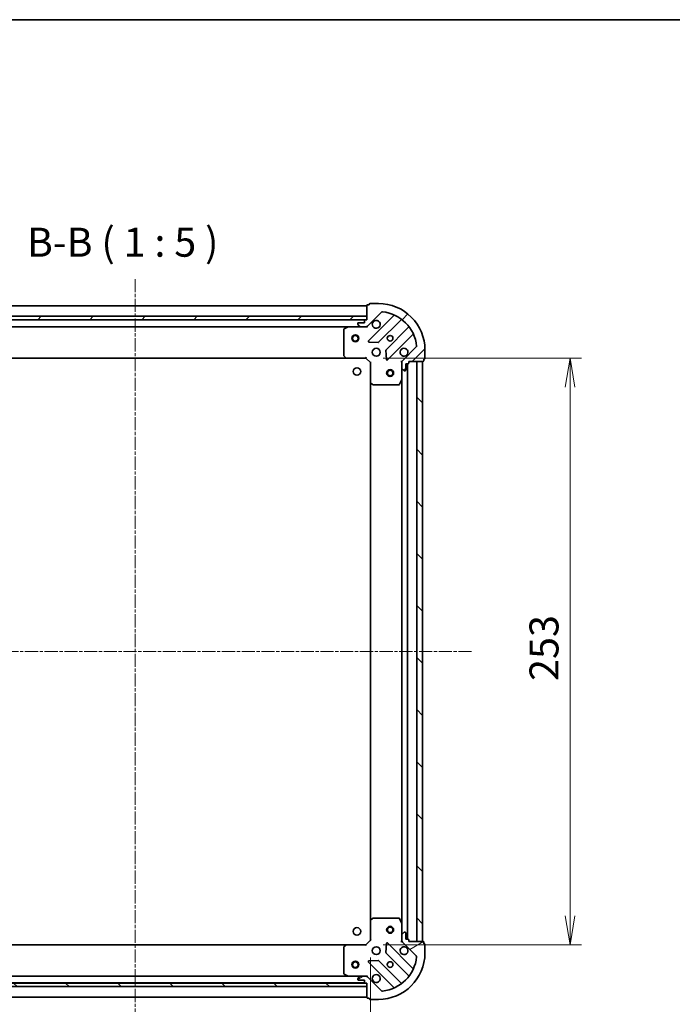
# Model space of a CAD drawing. Units: millimetres. Extents: x 0 to 6903, y 0 to 1405.
# Drawn here: x 1190 to 1472, y 981 to 1405 of the extents above; entities that cross this region are included whole.
import ezdxf

# ---------------------------------------------------------------- set-up
doc = ezdxf.new("R2010")
doc.units = ezdxf.units.MM
doc.linetypes.add('CHAIN', pattern=[0.35429999999999995, 0.2362, -0.0295, 0.0591, -0.0295])
for name, color, linetype, lineweight in [('Border (ISO)', 7, 'Continuous', 35), ('Centerline (ISO)', 131, 'Continuous', 18), ('Dimension (ISO)', 7, 'Continuous', 18), ('Dimension (ISO) @ 1', 7, 'Continuous', 18), ('Hatch (ISO)', 1, 'Continuous', 18), ('Symbol (ISO)', 7, 'Continuous', 18), ('Visible (ISO)', 7, 'Continuous', 35)]:
    doc.layers.add(name, color=color, linetype=linetype, lineweight=lineweight)
doc.styles.add('Note Text (TK)', font='MS PGothic.ttf')
doc.dimstyles.new('Default - Method 1b (TK)', dxfattribs={"dimscale": 2.5, "dimtxt": 2.5, "dimasz": 2.5, "dimexe": 1, "dimexo": 1.499999999999999, "dimgap": 1, "dimtad": 1, "dimtoh": 1, "dimrnd": 1e-08, "dimdsep": 46, "dimtxsty": 'Note Text (TK)', "dimblk": 'OPEN', "dimcen": 0.09, "dimdle": 5, "dimclrd": 100, "dimclre": 100, "dimclrt": 7, "dimadec": 1, "dimazin": 1, "dimtfac": 1, "dimtmove": 0, "dimatfit": 3, "dimldrblk": 'OPEN', "dimfxl": 1, "dimtolj": 1, "dimlwd": -1, "dimlwe": -1, "dimarcsym": 0})
pattern_1 = [(45, (914.9999999999998, -40.00000000000003), (-11.22532015133644, 11.22532015133644), [])]
pattern_2 = [(135.0002104591499, (914.9999999999998, -40.00000000000003), (-11.22527891835739, -11.22536138416403), [])]

# ---------------------------------------------------------------- blocks, each defined once
blk = doc.blocks.new('図面枠 tk図枠')
at = {"layer": 'Border (ISO)'}
blk.add_line((14.49999999999999, 289), (405.4999999999999, 289), dxfattribs=at)
blk = doc.blocks.new('_Open')
at = {"color": 0, "linetype": 'ByBlock', "lineweight": -2}
for p, q in [((-1, 0.1666666666666666), (0, 0)), ((-1, -0.1666666666666666), (0, 0)), ((0, 0), (-1, 0))]:
    blk.add_line(p, q, dxfattribs=at)
blk = doc.blocks.new('*D31')
at = {"layer": 'Defpoints', "color": 0}
for p in [(1339.441642247069, 1259.140432482497), (1339.441642248474, 1006.140432482535), (1427.564211316983, 1006.140432482535)]:
    blk.add_point(p, dxfattribs=at)
at = {"layer": 'Dimension (ISO)', "color": 100}
for p, q in [((1346.941642247069, 1259.140432482497), (1432.564211316983, 1259.140432482497)), ((1427.564211316983, 1246.640432482497), (1427.564211316983, 1018.640432482535)), ((1346.941642248474, 1006.140432482535), (1432.564211316983, 1006.140432482535))]:
    blk.add_line(p, q, dxfattribs=at)
at = {"layer": 'Dimension (ISO)', "color": 100, "xscale": 12.5, "yscale": 12.5, "zscale": 12.5}
for p, rotation in [((1427.564211316983, 1259.140432482497), 90), ((1427.564211316983, 1006.140432482535), 270)]:
    blk.add_blockref('_Open', p, dxfattribs=dict(at, rotation=rotation))
at = {"layer": 'Dimension (ISO)', "color": 7, "insert": (1416.314211316983, 1119.927364300697), "char_height": 12.5, "attachment_point": 4, "rotation": 90, "style": 'Note Text (TK)'}
blk.add_mtext('\\A1;253', dxfattribs=at)
blk = doc.blocks.new('*D32')
at = {"layer": 'Defpoints', "color": 0}
for p in [(1138.441642249354, 1008.140432480669), (1341.441642248462, 1008.140432482546), (1341.441642248462, 927.7246991633349)]:
    blk.add_point(p, dxfattribs=at)
at = {"layer": 'Dimension (ISO)', "color": 100}
for p, q in [((1138.441642249354, 1000.640432480669), (1138.441642249354, 922.724699163335)), ((1341.441642248462, 1000.640432482545), (1341.441642248462, 922.724699163335)), ((1150.941642249354, 927.7246991633349), (1328.941642248462, 927.7246991633349))]:
    blk.add_line(p, q, dxfattribs=at)
at = {"layer": 'Dimension (ISO)', "color": 100, "xscale": 12.5, "yscale": 12.5, "zscale": 12.5, "rotation": 180}
blk.add_blockref('_Open', (1138.441642249354, 927.7246991633349), dxfattribs=at)
at = {"layer": 'Dimension (ISO)', "color": 100, "xscale": 12.5, "yscale": 12.5, "zscale": 12.5}
blk.add_blockref('_Open', (1341.441642248462, 927.7246991633349), dxfattribs=at)
at = {"layer": 'Dimension (ISO)', "color": 7, "insert": (1227.22857406709, 938.974699163335), "char_height": 12.5, "attachment_point": 4, "style": 'Note Text (TK)'}
blk.add_mtext('\\A1;203', dxfattribs=at)

msp = doc.modelspace()

# ---------------------------------------------------------------- hatches: boundary and pattern name
at = {"layer": 'Hatch (ISO)'}
h = msp.add_hatch(dxfattribs=at)
h.set_pattern_fill('ANSI31', color=256, scale=127, style=0)
h.set_pattern_definition(pattern_1)
edge = h.paths.add_edge_path()
edge.add_ellipse((1355.941642247087, 1257.226218920273), major_axis=(-0.7071067811801132, -0.7071067811929821), ratio=1, start_angle=269.9999999999997, end_angle=314.9999999999987)
edge.add_line((1354.941642247087, 1257.226218920264), (1354.941642247109, 1254.847539263824))
edge.add_ellipse((1355.441642247108, 1254.847539263828), major_axis=(4.5486e-12, -0.5000000000000006), ratio=1, start_angle=269.9999999999998, end_angle=314.9999999999998)
edge.add_line((1355.088088856518, 1254.493985873232), (1355.795195637711, 1253.786879092052))
edge.add_ellipse((1356.148749028301, 1254.140432482648), major_axis=(0.3535533905964916, -0.3535533905900588), ratio=1, start_angle=269.999999999994, end_angle=315.0000000000039)
edge.add_line((1356.148749028305, 1253.640432482648), (1356.341642247119, 1253.64043248265))
edge.add_ellipse((1356.341642247116, 1253.94043248265), major_axis=(0.299999999999998, 2.727e-12), ratio=1, start_angle=269.9999999999949, end_angle=360.0000000000016)
edge.add_line((1356.641642247116, 1253.940432482653), (1356.641642247092, 1256.640432482653))
edge.add_line((1356.641642247092, 1256.640432482653), (1357.641642247092, 1256.640432482662))
edge.add_ellipse((1357.641642247089, 1256.940432482662), major_axis=(0.3000000000000003, 2.727e-12), ratio=1, start_angle=270.0000000000084, end_angle=360.0000000000016)
edge.add_line((1357.941642247089, 1256.940432482665), (1357.941642247083, 1257.640432482665))
edge.add_line((1357.941642247082, 1257.640432482665), (1364.141642247083, 1257.640432482721))
edge.add_ellipse((1364.14164224708, 1257.940432482721), major_axis=(0.3000000000000014, 2.7314e-12), ratio=1, start_angle=269.9999999999804, end_angle=359.9999999999974)
edge.add_line((1364.44164224708, 1257.940432482724), (1364.441642247074, 1258.640432482724))
edge.add_line((1364.441642247073, 1258.640432482724), (1364.641642247073, 1258.640432482726))
edge.add_ellipse((1364.641642247071, 1258.940432482726), major_axis=(0.3000000000000014, 2.7314e-12), ratio=1, start_angle=269.999999999994, end_angle=359.9999999999974)
edge.add_line((1364.941642247071, 1258.940432482728), (1364.941642247037, 1262.640432482728))
edge.add_ellipse((1344.941642247037, 1262.640432482547), major_axis=(-1.819593e-10, 20.00000000000001), ratio=1, start_angle=270, end_angle=360)
edge.add_line((1344.941642246855, 1282.640432482546), (1341.241642246855, 1282.640432482513))
edge.add_ellipse((1341.241642246858, 1282.340432482513), major_axis=(-0.299999999999998, -2.7292e-12), ratio=1, start_angle=270.000000000008, end_angle=360.0000000000012)
edge.add_line((1340.941642246858, 1282.34043248251), (1340.94164224686, 1282.14043248251))
edge.add_line((1340.94164224686, 1282.14043248251), (1340.24164224686, 1282.140432482504))
edge.add_ellipse((1340.241642246863, 1281.840432482504), major_axis=(-0.299999999999998, -2.727e-12), ratio=1, start_angle=270.0000000000084, end_angle=360.0000000000016)
edge.add_line((1339.941642246863, 1281.840432482501), (1339.941642246919, 1275.640432482501))
edge.add_line((1339.941642246919, 1275.640432482501), (1339.241642246919, 1275.640432482495))
edge.add_ellipse((1339.241642246922, 1275.340432482495), major_axis=(-0.299999999999998, -2.7292e-12), ratio=1, start_angle=269.9999999999944, end_angle=360.0000000000012)
edge.add_line((1338.941642246922, 1275.340432482492), (1338.941642246931, 1274.340432482492))
edge.add_line((1338.941642246931, 1274.340432482492), (1336.241642246931, 1274.340432482467))
edge.add_ellipse((1336.241642246934, 1274.040432482468), major_axis=(-0.299999999999998, -2.727e-12), ratio=1, start_angle=269.9999999999949, end_angle=360.0000000000016)
edge.add_line((1335.941642246934, 1274.040432482465), (1335.941642246935, 1273.847539263651))
edge.add_ellipse((1336.441642246935, 1273.847539263656), major_axis=(4.5486e-12, -0.4999999999999984), ratio=1, start_angle=269.9999999999978, end_angle=314.9999999999998)
edge.add_line((1336.088088856345, 1273.493985873059), (1336.795195637538, 1272.786879091879))
edge.add_ellipse((1337.148749028128, 1273.140432482475), major_axis=(0.3535533905964907, -0.3535533905900567), ratio=1, start_angle=269.9999999999939, end_angle=315.0000000000018)
edge.add_line((1337.148749028133, 1272.640432482476), (1339.527428684573, 1272.640432482497))
edge.add_ellipse((1339.527428684564, 1273.640432482497), major_axis=(0.9999999999999943, 9.0951e-12), ratio=1, start_angle=270.0000000000041, end_angle=315.0000000000014)
edge.add_line((1340.234535465757, 1272.933325701317), (1346.212520245066, 1278.911310480735))
edge.add_ellipse((1346.566073635662, 1278.557757090145), major_axis=(0.3535533905900545, 0.35355339059649), ratio=1, start_angle=39.17289348888079, end_angle=89.9999999999996, ccw=False)
edge.add_ellipse((1344.941642247037, 1262.640432482547), major_axis=(16.41474100158559, -1.67519486951964), ratio=1, start_angle=11.654213022238594, end_angle=89.99999999999989, ccw=False)
edge.add_ellipse((1360.858966854606, 1264.264863871461), major_axis=(0.0507634809035851, -0.4974163939865185), ratio=1, start_angle=39.17289348888198, end_angle=90.00000000000261, ccw=False)
edge.add_line((1361.212520245202, 1263.911310480871), (1355.234535465894, 1257.933325701454))
h = msp.add_hatch(dxfattribs=at)
h.set_pattern_fill('ANSI31', color=256, scale=127, style=0)
h.set_pattern_definition(pattern_1)
h.paths.add_polyline_path([(1339.94164224692, 1275.640432482501), (1339.941642246906, 1277.140432482501), (1139.941642246906, 1277.140432480681), (1139.94164224692, 1275.640432480682)])
h = msp.add_hatch(dxfattribs=at)
h.set_pattern_fill('ANSI31', color=256, scale=127, angle=90.00021045915, style=0)
h.set_pattern_definition(pattern_2)
h.paths.add_polyline_path([(1363.9416422471, 1257.640432482668), (1361.441642247101, 1257.640432482655), (1361.441642248465, 1007.640432482655), (1363.941642248465, 1007.640432482668)])
h = msp.add_hatch(dxfattribs=at)
h.set_pattern_fill('ANSI31', color=256, scale=127, angle=-14.99997778074499, style=0)
h.set_pattern_definition([(30.000022219255, (914.9999999999998, -40.00000000000003), (-7.937505331521658, 13.74815020692112), [])])
edge = h.paths.add_edge_path()
edge.add_ellipse((1339.527428686179, 991.6404324825355), major_axis=(-0.7071067811904075, 0.7071067811826879), ratio=1, start_angle=269.9999999999996, end_angle=314.9999999999997)
edge.add_line((1339.527428686174, 992.6404324825355), (1337.148749029733, 992.6404324825226))
edge.add_ellipse((1337.148749029736, 992.1404324825223), major_axis=(-0.5000000000000006, -2.7282e-12), ratio=1, start_angle=270.000000000013, end_angle=314.9999999999983)
edge.add_line((1336.795195639141, 992.4939858731137), (1336.088088857958, 991.7868790919237))
edge.add_ellipse((1336.441642248553, 991.433325701332), major_axis=(-0.3535533905913461, -0.3535533905952044), ratio=1, start_angle=269.9999999999939, end_angle=315.0000000000009)
edge.add_line((1335.941642248553, 991.4333257013293), (1335.941642248554, 991.2404324825159))
edge.add_ellipse((1336.241642248554, 991.2404324825175), major_axis=(1.6347e-12, -0.299999999999998), ratio=1, start_angle=269.9999999999999, end_angle=359.9999999999999)
edge.add_line((1336.241642248556, 990.9404324825175), (1338.941642248556, 990.9404324825322))
edge.add_line((1338.941642248556, 990.9404324825322), (1338.941642248561, 989.9404324825322))
edge.add_ellipse((1339.241642248561, 989.9404324825338), major_axis=(1.6347e-12, -0.3000000000000003), ratio=1, start_angle=269.9999999999999, end_angle=359.9999999999999)
edge.add_line((1339.241642248563, 989.6404324825338), (1339.941642248563, 989.6404324825377))
edge.add_line((1339.941642248563, 989.6404324825377), (1339.941642248597, 983.4404324825377))
edge.add_ellipse((1340.241642248597, 983.4404324825394), major_axis=(1.6392e-12, -0.3000000000000014), ratio=1, start_angle=270.0000000000025, end_angle=359.9999999999991)
edge.add_line((1340.241642248598, 983.1404324825395), (1340.941642248598, 983.1404324825432))
edge.add_line((1340.941642248598, 983.1404324825431), (1340.9416422486, 982.940432482543))
edge.add_ellipse((1341.241642248599, 982.9404324825448), major_axis=(1.6392e-12, -0.3000000000000014), ratio=1, start_angle=269.9999999999991, end_angle=359.9999999999991)
edge.add_line((1341.241642248601, 982.6404324825448), (1344.941642248601, 982.640432482565))
edge.add_ellipse((1344.941642248492, 1002.640432482565), major_axis=(20.00000000000001, 1.091423e-10), ratio=1, start_angle=270, end_angle=360)
edge.add_line((1364.941642248492, 1002.640432482674), (1364.941642248472, 1006.340432482674))
edge.add_ellipse((1364.641642248472, 1006.340432482673), major_axis=(-1.6369e-12, 0.299999999999998), ratio=1, start_angle=269.9999999999995, end_angle=359.9999999999995)
edge.add_line((1364.64164224847, 1006.640432482672), (1364.44164224847, 1006.640432482671))
edge.add_line((1364.44164224847, 1006.640432482671), (1364.441642248467, 1007.340432482671))
edge.add_ellipse((1364.141642248466, 1007.34043248267), major_axis=(-1.6347e-12, 0.299999999999998), ratio=1, start_angle=269.9999999999999, end_angle=359.9999999999999)
edge.add_line((1364.141642248465, 1007.640432482669), (1357.941642248465, 1007.640432482636))
edge.add_line((1357.941642248465, 1007.640432482636), (1357.941642248461, 1008.340432482636))
edge.add_ellipse((1357.641642248461, 1008.340432482634), major_axis=(-1.6369e-12, 0.299999999999998), ratio=1, start_angle=269.9999999999995, end_angle=359.9999999999995)
edge.add_line((1357.641642248459, 1008.640432482634), (1356.641642248459, 1008.640432482629))
edge.add_line((1356.641642248459, 1008.640432482629), (1356.641642248445, 1011.340432482629))
edge.add_ellipse((1356.341642248445, 1011.340432482627), major_axis=(-1.6347e-12, 0.299999999999998), ratio=1, start_angle=270.0000000000033, end_angle=359.9999999999999)
edge.add_line((1356.341642248443, 1011.640432482627), (1356.14874902963, 1011.640432482626))
edge.add_ellipse((1356.148749029632, 1011.140432482626), major_axis=(-0.4999999999999984, -2.7282e-12), ratio=1, start_angle=270.0000000000049, end_angle=314.9999999999983)
edge.add_line((1355.795195639037, 1011.493985873217), (1355.088088857854, 1010.786879092027))
edge.add_ellipse((1355.44164224845, 1010.433325701435), major_axis=(-0.3535533905913439, -0.3535533905952033), ratio=1, start_angle=270.0000000000039, end_angle=315.0000000000007)
edge.add_line((1354.941642248449, 1010.433325701433), (1354.941642248462, 1008.054646044992))
edge.add_ellipse((1355.941642248462, 1008.054646044998), major_axis=(5.4542e-12, -0.9999999999999943), ratio=1, start_angle=269.9999999999999, end_angle=314.9999999999999)
edge.add_line((1355.23453546728, 1007.347539263808), (1361.212520246676, 1001.369554484477))
edge.add_ellipse((1360.858966856084, 1001.016001093882), major_axis=(0.3535533905952026, -0.3535533905913418), ratio=1, start_angle=39.172893488883005, end_angle=90.00000000000381, ccw=False)
edge.add_ellipse((1344.941642248492, 1002.640432482565), major_axis=(-1.675194869579403, -16.41474100157949), ratio=1, start_angle=11.65421302223848, end_angle=90.00000000000011, ccw=False)
edge.add_ellipse((1346.566073637349, 986.7231078749905), major_axis=(-0.4974163939867033, -0.0507634809017741), ratio=1, start_angle=39.172893488881925, end_angle=90.00000000000063, ccw=False)
edge.add_line((1346.212520246757, 986.3695544843954), (1340.234535467361, 992.347539263726))
h = msp.add_hatch(dxfattribs=at)
h.set_pattern_fill('ANSI31', color=256, scale=127, angle=90.00021045915, style=0)
h.set_pattern_definition(pattern_2)
h.paths.add_polyline_path([(1139.941642249523, 989.640432481593), (1139.941642249523, 988.140432481593), (1339.941642249523, 988.1404324815923), (1339.941642249523, 989.6404324815923)])

# ---------------------------------------------------------------- linework, layer by layer
at = {"layer": 'Centerline (ISO)', "linetype": 'CHAIN', "ltscale": 23.99096870422363}
for p, q in [((1239.941642246834, 1293.164332615785), (1239.941642249198, 968.295892904555)), ((1385.063883162007, 1132.640432482848), (1097.620297764562, 1132.640432480756))]:
    msp.add_line(p, q, dxfattribs=at)
at = {"layer": 'Visible (ISO)'}
for p, q in [((1340.94164224686, 1282.14043248251), (1340.24164224686, 1282.140432482504)), ((1340.941642246858, 1282.34043248251), (1340.94164224686, 1282.14043248251)), ((1344.941642246855, 1282.640432482546), (1341.241642246855, 1282.640432482513)), ((1339.941642246865, 1281.640432482501), (1139.941642246865, 1281.640432480682)), ((1339.941642246863, 1281.840432482501), (1339.941642246919, 1275.640432482501)), ((1340.234535465757, 1272.933325701317), (1346.212520245066, 1278.911310480735)), ((1339.941642246906, 1277.140432482501), (1139.941642246906, 1277.140432480681)), ((1139.94164224692, 1275.640432480682), (1339.94164224692, 1275.640432482501)), ((1339.01803544917, 1275.540432482493), (1140.865249044672, 1275.54043248069)), ((1335.941642246934, 1274.040432482465), (1335.941642246935, 1273.847539263651)), ((1336.088088856345, 1273.493985873059), (1336.795195637538, 1272.786879091879)), ((1338.941642246931, 1274.340432482492), (1336.241642246931, 1274.340432482467)), ((1338.941642246922, 1275.340432482492), (1338.941642246931, 1274.340432482492)), ((1339.941642246919, 1275.640432482501), (1339.241642246919, 1275.640432482495)), ((1339.94164224692, 1275.640432482501), (1339.941642246906, 1277.140432482501)), ((1351.454159258352, 1277.352949494054), (1340.630818748026, 1266.529608983531)), ((1344.984730044369, 1265.933772811603), (1354.684165135658, 1275.633207903069)), ((1147.870821853698, 1272.640432480754), (1332.012462640196, 1272.640432482429)), ((1329.941642246957, 1271.455022285785), (1329.941642247059, 1260.258650558789)), ((1331.878298561546, 1272.608760639728), (1330.107478168305, 1271.723350443086)), ((1337.148749028133, 1272.640432482476), (1332.012462640196, 1272.640432482429)), ((1337.148749028133, 1272.640432482476), (1339.527428684573, 1272.640432482497)), ((1339.941642246946, 1272.640432482501), (1339.527547530792, 1272.640432482497)), ((1339.941642246945, 1272.730252761377), (1339.941642246946, 1272.6404324825)), ((1339.941642246947, 1272.290166735988), (1339.941642246946, 1272.640432482501)), ((1357.934417667382, 1272.382955371404), (1348.234982576093, 1262.683520279938)), ((1340.829864966177, 1266.017762482702), (1344.759512193805, 1265.846190379482)), ((1348.8308187481, 1258.329608983606), (1359.654159258426, 1269.152949494128)), ((1348.147400143976, 1262.458302429372), (1348.318972247268, 1258.528655201748)), ((1361.212520245202, 1263.911310480871), (1355.234535465894, 1257.933325701453)), ((1364.941642247071, 1258.940432482728), (1364.941642247037, 1262.640432482728)), ((1148.878244781809, 1259.140432480763), (1331.00503971233, 1259.14043248242)), ((1330.022289198066, 1260.053994164077), (1330.785686663335, 1259.235776087705)), ((1331.00503971233, 1259.14043248242), (1339.441642247069, 1259.140432482496)), ((1339.441642247069, 1259.140432482496), (1339.565906315778, 1259.440432482498)), ((1339.441642247069, 1259.140432482496), (1341.441642247087, 1257.140432482515)), ((1341.741642247086, 1257.264696551229), (1341.441642247087, 1257.140432482514)), ((1341.441642247087, 1257.140432482515), (1341.441642247164, 1248.703829947776)), ((1354.941642247082, 1257.640432482637), (1354.591376500569, 1257.640432482632)), ((1354.941642247082, 1257.640432482637), (1355.031462525958, 1257.640432482638)), ((1354.941642247087, 1257.226337766484), (1354.941642247083, 1257.640432482637)), ((1354.941642247087, 1257.226218920264), (1354.941642247108, 1254.847539263824)), ((1356.641642247116, 1253.940432482653), (1356.641642247092, 1256.640432482653)), ((1356.641642247092, 1256.640432482653), (1357.641642247092, 1256.640432482662)), ((1357.441642248459, 1008.640432482633), (1357.441642247106, 1256.64043248266)), ((1357.941642247089, 1256.940432482665), (1357.941642247083, 1257.640432482665)), ((1357.941642247082, 1257.640432482665), (1364.141642247083, 1257.640432482721)), ((1363.9416422471, 1257.640432482668), (1361.441642247101, 1257.640432482655)), ((1361.441642247101, 1257.640432482655), (1361.441642248465, 1007.640432482655)), ((1363.941642248465, 1007.640432482668), (1363.9416422471, 1257.640432482668)), ((1364.44164224708, 1257.940432482724), (1364.441642247073, 1258.640432482724)), ((1364.441642247074, 1258.640432482724), (1364.641642247073, 1258.640432482726)), ((1354.941642247155, 1249.711252875888), (1354.941642247108, 1254.847539263824)), ((1355.088088856518, 1254.493985873232), (1355.795195637711, 1253.786879092052)), ((1356.148749028305, 1253.640432482648), (1356.341642247119, 1253.64043248265)), ((1341.441642247149, 1248.703829947776), (1341.441642248416, 1016.577035017284)), ((1341.536985852454, 1248.484476898782), (1342.35520392884, 1247.721079433528)), ((1354.024560207847, 1247.806268403979), (1354.909970404456, 1249.577088797237)), ((1354.941642247144, 1249.711252875888), (1354.941642248421, 1015.56961208937)), ((1342.559860323552, 1247.640432482525), (1353.756232050549, 1247.640432482627)), ((1341.441642248416, 1016.577035017284), (1341.441642248462, 1008.140432482546)), ((1342.355203930077, 1017.559785531545), (1341.536985853702, 1016.79638806628)), ((1353.756232051785, 1017.640432482613), (1342.559860324789, 1017.640432482552)), ((1354.909970405721, 1015.703776168019), (1354.024560209086, 1017.474596561265)), ((1354.941642248449, 1010.433325701433), (1354.941642248421, 1015.56961208937)), ((1354.941642248449, 1010.433325701433), (1354.941642248462, 1008.054646044993)), ((1355.795195639037, 1011.493985873217), (1355.088088857854, 1010.786879092027)), ((1356.341642248443, 1011.640432482627), (1356.148749029629, 1011.640432482626)), ((1356.641642248459, 1008.640432482629), (1356.641642248445, 1011.340432482628)), ((1331.005039713734, 1006.140432482489), (1148.878244784111, 1006.140432481495)), ((1330.78568666474, 1006.0450888772), (1330.022289199483, 1005.226870800817)), ((1339.441642248473, 1006.140432482535), (1331.005039713734, 1006.140432482489)), ((1341.441642248462, 1008.140432482546), (1339.441642248473, 1006.140432482535)), ((1339.565906317187, 1005.840432482536), (1339.441642248473, 1006.140432482535)), ((1341.441642248462, 1008.140432482546), (1341.741642248463, 1008.016168413836)), ((1348.318972248663, 1006.752209763413), (1348.147400145429, 1002.822562535786)), ((1359.654159259976, 996.127915471197), (1348.830818749492, 1006.951255981562)), ((1354.591376501951, 1007.64043248262), (1354.941642248465, 1007.640432482619)), ((1354.941642248465, 1007.640432482619), (1354.941642248462, 1008.054527198773)), ((1355.03146252734, 1007.64043248262), (1354.941642248464, 1007.640432482619)), ((1355.23453546728, 1007.347539263808), (1361.212520246676, 1001.369554484477)), ((1357.641642248459, 1008.640432482634), (1356.641642248459, 1008.640432482629)), ((1357.941642248465, 1007.640432482636), (1357.941642248461, 1008.340432482636)), ((1364.141642248465, 1007.640432482669), (1357.941642248465, 1007.640432482636)), ((1361.441642248465, 1007.640432482655), (1363.941642248465, 1007.640432482668)), ((1364.44164224847, 1006.640432482671), (1364.441642248466, 1007.340432482671)), ((1364.64164224847, 1006.640432482672), (1364.44164224847, 1006.640432482671)), ((1364.941642248492, 1002.640432482674), (1364.941642248472, 1006.340432482674)), ((1329.941642248479, 1005.022214406104), (1329.94164224854, 993.8258426791083)), ((1348.234982577549, 1002.597344685221), (1357.934417668979, 992.8979095938967)), ((1340.630818749537, 998.7512559815174), (1351.454159260021, 987.9279154711523)), ((1344.759512195306, 999.4346745856267), (1340.829864967681, 999.263102482349)), ((1354.684165137302, 989.6476570621844), (1344.984730045872, 999.3470921535092)), ((1330.107478169892, 993.5575145218093), (1331.878298563146, 992.6721043251939)), ((1339.941642249523, 989.6404324815923), (1139.941642249523, 989.640432481593)), ((1140.865249047952, 989.7404324814514), (1339.018035450812, 989.7404324825327)), ((1332.012462641796, 992.6404324824942), (1147.870821856245, 992.6404324814896)), ((1332.012462641796, 992.6404324824945), (1337.148749029733, 992.6404324825226)), ((1335.941642248553, 991.4333257013293), (1335.941642248554, 991.2404324825159)), ((1336.795195639141, 992.4939858731141), (1336.088088857958, 991.7868790919237)), ((1336.241642248556, 990.9404324825175), (1338.941642248556, 990.9404324825322)), ((1339.527428686174, 992.6404324825355), (1337.148749029733, 992.6404324825226)), ((1338.941642248556, 990.9404324825322), (1338.941642248561, 989.9404324825322)), ((1339.241642248563, 989.6404324825342), (1339.941642248563, 989.6404324825377)), ((1339.527547532393, 992.6404324825355), (1339.941642248547, 992.6404324825378)), ((1339.941642248547, 992.640432482538), (1339.941642248542, 992.9906982290512)), ((1339.941642248547, 992.6404324825384), (1339.941642248547, 992.5506122036622)), ((1339.941642248563, 989.6404324825377), (1339.941642248597, 983.4404324825377)), ((1339.941642249523, 988.1404324815926), (1339.941642249523, 989.6404324815923)), ((1346.212520246758, 986.3695544843954), (1340.234535467362, 992.347539263726)), ((1139.941642249523, 988.140432481593), (1339.941642249523, 988.1404324815926)), ((1139.941642248596, 983.6404324814465), (1339.941642248596, 983.6404324825378)), ((1340.241642248599, 983.1404324825395), (1340.941642248598, 983.1404324825432)), ((1340.941642248598, 983.1404324825432), (1340.9416422486, 982.9404324825432)), ((1341.241642248601, 982.6404324825448), (1344.941642248601, 982.640432482565))]:
    msp.add_line(p, q, dxfattribs=at)
for centre, radius in [((1334.941642246992, 1267.640432482456), 1.5), ((1334.941642246992, 1267.640432482456), 1.193275), ((1349.941642246992, 1267.640432482592), 1.229499999999996), ((1343.941642247046, 1261.640432482537), 1.699999999999995), ((1335.641642246723, 1253.340432482486), 1.620999999999963), ((1349.941642247128, 1252.640432482592), 1.5), ((1349.941642247128, 1252.640432482592), 1.193275), ((1335.641642248419, 1011.940432482491), 1.620999999999963), ((1349.941642248438, 1012.640432482592), 1.5), ((1349.941642248438, 1012.640432482592), 1.193275), ((1343.941642248487, 1003.640432482559), 1.699999999999994), ((1334.94164224852, 997.6404324825105), 1.5), ((1334.94164224852, 997.6404324825105), 1.193275), ((1349.941642248519, 997.6404324825922), 1.229499999999996)]:
    msp.add_circle(centre, radius, dxfattribs=at)
for centre, radius, start, end in [((1340.241642246863, 1281.840432482504), 0.2999999999999992, 90.00000000052763, 180), ((1341.241642246858, 1282.340432482513), 0.2999999999999993, 90.00000000052763, 180), ((1344.941642247037, 1262.640432482547), 19.99999999999994, 0, 90.00000000052108), ((1346.566073635662, 1278.557757090145), 0.4999999999999988, 84.1728934894007, 135.0000000005254), ((1344.941642247037, 1262.640432482547), 16.49999999999996, 5.827106511640543, 84.17289348940078), ((1351.242027223994, 1277.565081528408), 0.3000000000000002, 315.000000000516, 67.1131416039895), ((1336.241642246934, 1274.040432482467), 0.2999999999999992, 90.00000000052763, 180), ((1336.441642246935, 1273.847539263656), 0.4999999999999988, 180, 225.0000000005332), ((1339.241642246922, 1275.340432482495), 0.2999999999999992, 90.00000000052763, 180), ((1343.941642246937, 1273.640432482537), 1.699999999999996, 152.4998288198181, 117.5001711812223), ((1354.896297170016, 1275.421075868715), 0.2999999999999976, 52.08550031296397, 135.0000000005162), ((1330.241642246957, 1271.455022285788), 0.2999999999999996, 116.5650511775964, 180), ((1332.012462640199, 1272.340432482429), 0.2999999999999997, 90.00000000052763, 116.565051177611), ((1337.148749028128, 1273.140432482475), 0.4999999999999988, 225.0000000005166, 270.0000000005211), ((1339.527428684564, 1273.640432482497), 0.9999999999999974, 270.0000000005211, 315.0000000005154), ((1357.722285633024, 1272.595087405758), 0.3000000000000014, 315.000000000516, 37.9144996880644), ((1359.866291292784, 1268.940817459775), 0.2999999999999996, 22.88685839702758, 135.0000000005162), ((1340.842950782384, 1266.317476949177), 0.2999999999999992, 135.0000000005162, 267.5000000005165), ((1344.772598010011, 1266.145904845957), 0.3000000000000007, 267.5000000005165, 315.000000000516), ((1348.447114610451, 1262.471388245584), 0.2999999999999993, 135.0000000005162, 182.5000000005177), ((1355.941642247046, 1261.640432482646), 1.699999999999996, 332.4998288198181, 297.5001711812211), ((1360.858966854606, 1264.264863871461), 0.4999999999999988, 315.0000000005254, 5.827106511645435), ((1330.241642247059, 1260.258650558792), 0.3000000000000019, 180, 223.0148572056871), ((1331.005039712328, 1259.44043248242), 0.2999999999999996, 223.0148572057244, 270.0000000005276), ((1348.618686713743, 1258.54174101796), 0.2999999999999974, 182.5000000005177, 315.000000000516), ((1355.941642247086, 1257.226218920273), 0.9999999999999974, 135.0000000005273, 180), ((1357.641642247089, 1256.940432482662), 0.2999999999999992, 270.0000000005276, 0), ((1364.14164224708, 1257.940432482721), 0.2999999999999992, 270.0000000005276, 0), ((1364.641642247071, 1258.940432482726), 0.2999999999999992, 270.0000000005276, 0), ((1355.441642247108, 1254.847539263828), 0.4999999999999988, 180, 225.0000000005332), ((1356.148749028301, 1254.140432482648), 0.4999999999999988, 225.0000000005166, 270.0000000005211), ((1356.341642247116, 1253.94043248265), 0.2999999999999992, 270.0000000005276, 0), ((1341.741642247164, 1248.703829947779), 0.2999999999999996, 180, 226.9851427953081), ((1354.641642247155, 1249.711252875885), 0.2999999999999996, 333.4349488234595, 0), ((1342.55986032355, 1247.940432482525), 0.2999999999999995, 226.9851427953543, 270.0000000005276), ((1353.756232050546, 1247.940432482627), 0.2999999999999997, 270.0000000005276, 333.4349488234595), ((1341.741642248416, 1016.577035017286), 0.2999999999999992, 133.0148572054995, 180), ((1342.559860324791, 1017.340432482552), 0.3000000000000017, 90.00000000030614, 133.0148572054995), ((1353.756232051787, 1017.340432482613), 0.2999999999999993, 26.56505117737443, 90.00000000030614), ((1354.641642248421, 1015.569612089368), 0.2999999999999995, 0, 26.56505117737443), ((1355.44164224845, 1010.433325701435), 0.4999999999999984, 135.0000000003153, 180), ((1356.148749029632, 1011.140432482626), 0.4999999999999984, 90.00000000031267, 135.0000000003234), ((1356.341642248445, 1011.340432482627), 0.299999999999999, 0, 90.00000000030614), ((1331.005039713736, 1005.840432482489), 0.2999999999999994, 90.00000000030614, 136.9851427951157), ((1348.618686715138, 1006.739123947205), 0.2999999999999988, 45.00000000031224, 177.5000000003312), ((1355.941642248462, 1008.054646044998), 0.9999999999999966, 180, 225.0000000003145), ((1357.641642248461, 1008.340432482634), 0.299999999999999, 0, 90.00000000030614), ((1364.141642248466, 1007.34043248267), 0.299999999999999, 0, 90.00000000030614), ((1364.641642248472, 1006.340432482673), 0.299999999999999, 0, 90.00000000030614), ((1330.241642248479, 1005.022214406106), 0.2999999999999992, 136.9851427951157, 180), ((1344.941642248492, 1002.640432482565), 19.99999999999993, 270.0000000003127, 0), ((1348.447114611903, 1002.809476719578), 0.3000000000000004, 177.5000000002972, 225.0000000003122), ((1355.941642248487, 1003.640432482625), 1.699999999999994, 62.49982881960811, 27.50017118101379), ((1340.842950783892, 998.9633880158747), 0.2999999999999971, 92.50000000031154, 225.0000000003122), ((1344.772598011517, 999.1349601191521), 0.299999999999999, 45.00000000031224, 92.50000000031154), ((1344.941642248492, 1002.640432482565), 16.49999999999995, 275.8271065114308, 354.1728934891934), ((1360.858966856084, 1001.016001093882), 0.4999999999999982, 354.1728934891728, 45.0000000003111), ((1330.24164224854, 993.8258426791099), 0.2999999999999995, 180, 243.4349488232112), ((1343.941642248552, 991.6404324825595), 1.699999999999994, 242.4998288196075, 207.5001711810138), ((1359.866291294331, 996.3400475055539), 0.2999999999999999, 225.0000000003122, 337.1131416038157), ((1332.012462641795, 992.9404324824945), 0.2999999999999992, 243.4349488232405, 270.0000000003192), ((1336.441642248553, 991.4333257013323), 0.4999999999999984, 135.0000000003153, 180), ((1336.241642248554, 991.2404324825175), 0.299999999999999, 180, 270.0000000003062), ((1337.148749029736, 992.1404324825226), 0.4999999999999984, 90.00000000031267, 135.0000000003234), ((1339.241642248562, 989.9404324825338), 0.299999999999999, 180, 270.0000000003062), ((1339.527428686179, 991.6404324825357), 0.9999999999999966, 45.0000000003111, 90.00000000030614), ((1354.896297171657, 989.8597890965417), 0.3000000000000011, 225.0000000003122, 307.91449968787), ((1357.722285634624, 992.6857775595394), 0.2999999999999972, 322.0855003127548, 45.00000000031224), ((1346.566073637349, 986.7231078749908), 0.4999999999999986, 225.0000000003111, 275.8271065114308), ((1351.242027225666, 987.715783436795), 0.2999999999999994, 292.8868583968165, 45.00000000031224), ((1340.241642248597, 983.4404324825394), 0.299999999999999, 180, 270.0000000003062), ((1341.241642248599, 982.9404324825448), 0.299999999999999, 180, 270.0000000003062)]:
    msp.add_arc(centre, radius, start, end, dxfattribs=at)
for points, knots in [([(1342.433726175771, 1274.425409630177), (1342.514281766301, 1274.580154351025), (1342.620714683394, 1274.723667975026), (1342.858406754424, 1274.961360046061), (1343.001920378423, 1275.067792963156), (1343.156665099269, 1275.14834855369)], [0.2789125936271501, 0.2789125936271501, 0.2789125936271501, 0.2789125936271501, 0.3293346962055628, 0.3293346962055628, 0.3797567987839754, 0.3797567987839754, 0.3797567987839754, 0.3797567987839754]), ([(1357.449558318213, 1260.855455335006), (1357.369002727682, 1260.700710614159), (1357.26256981059, 1260.557196990158), (1357.024877739559, 1260.319504919123), (1356.88136411556, 1260.213072002027), (1356.726619394714, 1260.132516411494)], [0.2789125936271501, 0.2789125936271501, 0.2789125936271501, 0.2789125936271501, 0.3293346962055648, 0.3293346962055648, 0.3797567987839796, 0.3797567987839796, 0.3797567987839796, 0.3797567987839796]), ([(1356.726619396132, 1005.148348553789), (1356.88136411698, 1005.067792963257), (1357.02487774098, 1004.961360046164), (1357.262569812014, 1004.723667975133), (1357.369002729109, 1004.580154351134), (1357.449558319642, 1004.425409630287)], [0.2789125936271501, 0.2789125936271501, 0.2789125936271501, 0.2789125936271501, 0.3293346962055628, 0.3293346962055628, 0.3797567987839754, 0.3797567987839754, 0.3797567987839754, 0.3797567987839754]), ([(1343.156665100906, 990.1325164113957), (1343.001920380059, 990.213072001927), (1342.858406756058, 990.3195049190203), (1342.620714685025, 990.5571969900515), (1342.51428176793, 990.7007106140509), (1342.433726177397, 990.8554553348974)], [0.2789125936271501, 0.2789125936271501, 0.2789125936271501, 0.2789125936271501, 0.3293346962055648, 0.3293346962055648, 0.3797567987839796, 0.3797567987839796, 0.3797567987839796, 0.3797567987839796])]:
    msp.add_open_spline(points, degree=3, knots=knots, dxfattribs=at)

# ---------------------------------------------------------------- block references
at = {"xscale": 5, "yscale": 5, "zscale": 5}
msp.add_blockref('図面枠 tk図枠', (914.9999999999998, -40.00000000000003), dxfattribs=at)

# ---------------------------------------------------------------- texts
at = {"layer": 'Symbol (ISO)', "color": 7, "insert": (1193.252605783578, 1298.912984138092), "char_height": 12.5, "attachment_point": 7, "style": 'Note Text (TK)'}
msp.add_mtext('B-B ( 1 : 5 )', dxfattribs=at)

# ---------------------------------------------------------------- dimensions: what is measured, and where the dimension line sits
at = {"layer": 'Dimension (ISO) @ 1', "color": 100}
for base, p1, p2, angle, picture, middle in [((1427.564211316983, 1006.140432482535), (1339.441642247069, 1259.140432482496), (1339.441642248473, 1006.140432482535), 90, '*D31', (1427.564211316983, 1132.640432482515)), ((1341.441642248462, 927.7246991633349), (1138.441642249354, 1008.140432480669), (1341.441642248462, 1008.140432482546), 180, '*D32', (1239.941642248908, 927.7246991633349))]:
    dim = msp.add_linear_dim(base=base, p1=p1, p2=p2, angle=angle, dimstyle='Default - Method 1b (TK)', override={"dimscale": 1, "dimtxt": 12.5, "dimasz": 12.5, "dimexe": 5, "dimexo": 7.499999999999999, "dimgap": 5, "dimdec": 2, "dimcen": 0.45, "dimtol": 0, "dimlim": 0, "dimtp": 0, "dimtm": 0, "dimtdec": 2, "dimtix": 0, "dimtofl": 0, "dimtmove": 0, "dimatfit": 1}, dxfattribs=at)
    dim.commit()
    dim.dimension.update_dxf_attribs({"geometry": picture, "text_midpoint": middle, "dimtype": 128})

doc.saveas('drawing.dxf')
